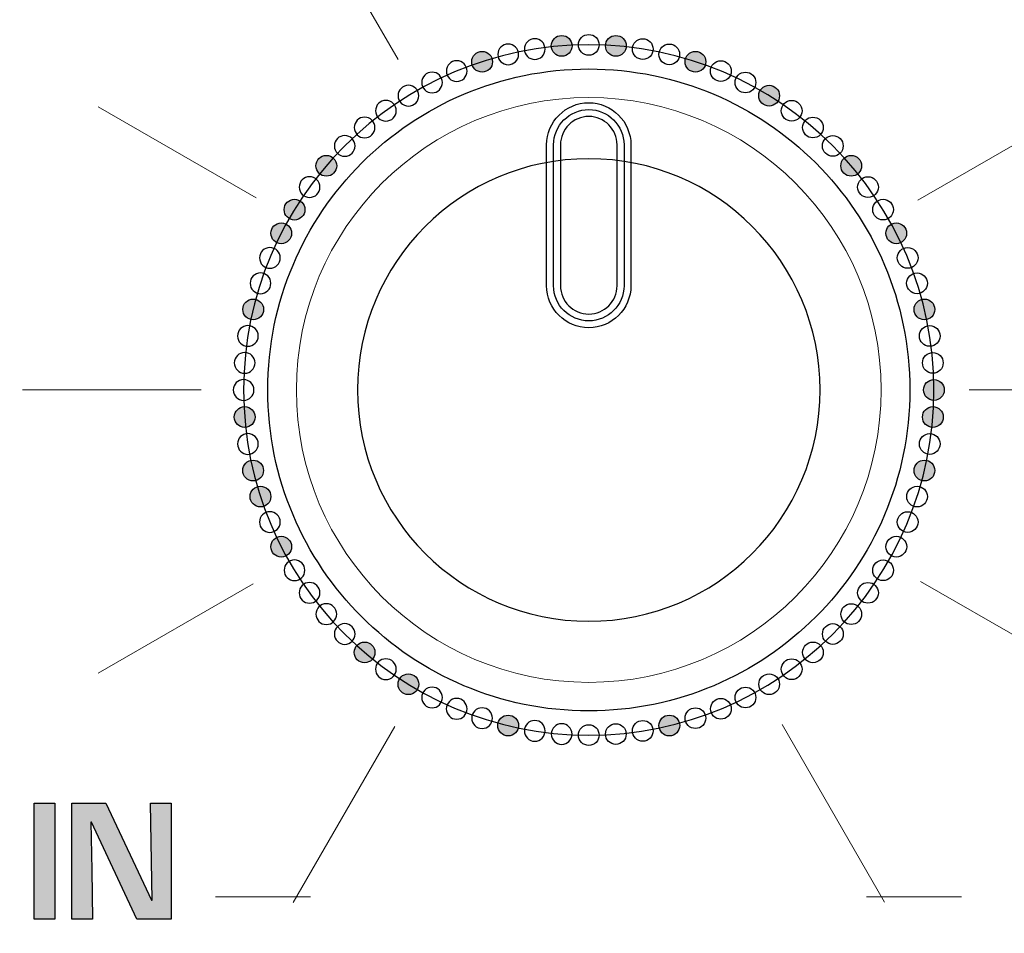
# Model space of a CAD drawing. Units: millimetres. Extents: x 0 to 1491, y 0 to 1051.
# Drawn here: x 561 to 575, y 650 to 663 of the extents above; entities that cross this region are included whole.
import ezdxf

# ---------------------------------------------------------------- set-up
doc = ezdxf.new("R2010")
doc.units = ezdxf.units.MM
doc.header["$PDSIZE"] = -1
doc.styles.add('SLDTEXTSTYLE0', font='txt')
doc.styles.get("Standard").update_dxf_attribs({"font": 'malgun.ttf'})
doc.dimstyles.new('ISO-25', dxfattribs={"dimtxt": 10, "dimasz": 10, "dimexe": 1.25, "dimexo": 0.625, "dimtad": 1, "dimdec": 0, "dimtxsty": 'SLDTEXTSTYLE0', "dimcen": 2.5, "dimadec": 0, "dimazin": 0, "dimtfac": 1, "dimtdec": 0, "dimtmove": 0, "dimatfit": 3, "dimfxl": 1, "dimarcsym": 0})

# ---------------------------------------------------------------- blocks, each defined once
blk = doc.blocks.new('*D3')
at = {"color": 0, "lineweight": -2, "transparency": 16777216}
for p, q in [((339.514, 686.991), (339.514, 501.885)), ((669.514, 686.636), (669.514, 501.885)), ((354.514, 511.885), (654.514, 511.885))]:
    blk.add_line(p, q, dxfattribs=at)
at = {"color": 0, "transparency": 16777216}
for points in [[(354.514, 514.385), (354.514, 509.385), (339.514, 511.885)], [(654.514, 514.385), (654.514, 509.385), (669.514, 511.885)]]:
    blk.add_solid(points, dxfattribs=at)
at = {"layer": 'Defpoints', "color": 0, "transparency": 16777216}
for p in [(339.514, 696.991), (669.514, 696.636), (669.514, 511.885)]:
    blk.add_point(p, dxfattribs=at)
at = {"color": 0, "transparency": 16777216, "insert": (512.543, 529.091), "char_height": 12, "attachment_point": 5}
blk.add_mtext('330,0', dxfattribs=at)

msp = doc.modelspace()

# ---------------------------------------------------------------- hatches: boundary and pattern name
at = {"transparency": 33554687}
h = msp.add_hatch(color=256, dxfattribs=at)
edge = h.paths.add_edge_path()
edge.add_arc((568.699, 662.195), 0.148, 0, 360)
h = msp.add_hatch(color=256, dxfattribs=at)
edge = h.paths.add_edge_path()
edge.add_arc((569.471, 662.195), 0.148, 0, 360)
h = msp.add_hatch(color=256, dxfattribs=at)
edge = h.paths.add_edge_path()
edge.add_arc((567.565, 661.969), 0.148, 0, 360)
h = msp.add_hatch(color=256, dxfattribs=at)
edge = h.paths.add_edge_path()
edge.add_arc((570.605, 661.969), 0.148, 0, 360)
h = msp.add_hatch(color=256, dxfattribs=at)
edge = h.paths.add_edge_path()
edge.add_arc((571.655, 661.485), 0.148, 0, 360)
h = msp.add_hatch(color=256, dxfattribs=at)
edge = h.paths.add_edge_path()
edge.add_arc((565.344, 660.486), 0.148, 0, 360)
h = msp.add_hatch(color=256, dxfattribs=at)
edge = h.paths.add_edge_path()
edge.add_arc((572.825, 660.486), 0.148, 0, 360)
h = msp.add_hatch(color=256, dxfattribs=at)
edge = h.paths.add_edge_path()
edge.add_arc((564.891, 659.861), 0.148, 0, 360)
h = msp.add_hatch(color=256, dxfattribs=at)
edge = h.paths.add_edge_path()
edge.add_arc((564.702, 659.524), 0.148, 0, 360)
h = msp.add_hatch(color=256, dxfattribs=at)
edge = h.paths.add_edge_path()
edge.add_arc((573.467, 659.524), 0.148, 0, 360)
h = msp.add_hatch(color=256, dxfattribs=at)
edge = h.paths.add_edge_path()
edge.add_arc((564.302, 658.439), 0.148, 0, 360)
h = msp.add_hatch(color=256, dxfattribs=at)
edge = h.paths.add_edge_path()
edge.add_arc((573.868, 658.439), 0.148, 0, 360)
h = msp.add_hatch(color=256, dxfattribs=at)
edge = h.paths.add_edge_path()
edge.add_arc((574.004, 657.291), 0.148, 0, 360)
h = msp.add_hatch(color=256, dxfattribs=at)
edge = h.paths.add_edge_path()
edge.add_arc((564.181, 656.905), 0.148, 0, 360)
h = msp.add_hatch(color=256, dxfattribs=at)
edge = h.paths.add_edge_path()
edge.add_arc((573.989, 656.905), 0.148, 0, 360)
h = msp.add_hatch(color=256, dxfattribs=at)
edge = h.paths.add_edge_path()
edge.add_arc((564.301, 656.142), 0.148, 0, 360)
h = msp.add_hatch(color=256, dxfattribs=at)
edge = h.paths.add_edge_path()
edge.add_arc((573.868, 656.142), 0.148, 0, 360)
h = msp.add_hatch(color=256, dxfattribs=at)
edge = h.paths.add_edge_path()
edge.add_arc((564.406, 655.771), 0.148, 0, 360)
h = msp.add_hatch(color=256, dxfattribs=at)
edge = h.paths.add_edge_path()
edge.add_arc((564.702, 655.057), 0.148, 0, 360)
h = msp.add_hatch(color=256, dxfattribs=at)
edge = h.paths.add_edge_path()
edge.add_arc((565.89, 653.55), 0.148, 0, 360)
h = msp.add_hatch(color=256, dxfattribs=at)
edge = h.paths.add_edge_path()
edge.add_arc((566.514, 653.096), 0.148, 0, 360)
h = msp.add_hatch(color=256, dxfattribs=at)
edge = h.paths.add_edge_path()
edge.add_arc((567.936, 652.508), 0.148, 0, 360)
h = msp.add_hatch(color=256, dxfattribs=at)
edge = h.paths.add_edge_path()
edge.add_arc((570.233, 652.508), 0.148, 0, 360)
for points in [[(561.475, 649.75), (561.181, 649.75), (561.181, 651.401), (561.475, 651.401)], [(563.132, 649.75), (562.644, 649.75), (561.998, 651.131), (561.986, 651.131), (562.002, 650.446), (562.01, 649.75), (561.716, 649.75), (561.716, 651.401), (562.201, 651.401), (562.854, 650.021), (562.862, 650.021), (562.837, 651.401), (563.132, 651.401)]]:
    msp.add_hatch(color=256, dxfattribs=at).paths.add_polyline_path(points)

# ---------------------------------------------------------------- linework, layer by layer
at = {"lineweight": 20}
for p, q in [((565.05, 664.283), (566.368, 662)), ((562.095, 661.328), (564.343, 660.03)), ((573.776, 659.997), (576.08, 661.328)), ((561.013, 657.291), (563.559, 657.291)), ((574.508, 657.291), (577.162, 657.291)), ((562.095, 653.254), (564.3, 654.527)), ((573.814, 654.562), (576.08, 653.253)), ((571.841, 652.521), (573.301, 649.992)), ((564.871, 649.987), (566.32, 652.496)), ((563.765, 650.064), (565.119, 650.064)), ((573.041, 650.064), (574.395, 650.064))]:
    msp.add_line(p, q, dxfattribs=at)
for p, q in [((561.181, 649.75), (561.181, 651.401)), ((561.181, 651.401), (561.475, 651.401)), ((561.475, 651.401), (561.475, 649.75)), ((561.716, 649.75), (561.716, 651.401)), ((561.716, 651.401), (562.201, 651.401)), ((562.201, 651.401), (562.854, 650.021)), ((562.862, 650.021), (562.837, 651.401)), ((562.837, 651.401), (563.132, 651.401)), ((563.132, 651.401), (563.132, 649.75)), ((561.998, 651.131), (561.986, 651.131)), ((561.986, 651.131), (562.002, 650.446)), ((562.644, 649.75), (561.998, 651.131)), ((562.002, 650.446), (562.01, 649.75)), ((562.854, 650.021), (562.862, 650.021)), ((561.475, 649.75), (561.181, 649.75)), ((562.01, 649.75), (561.716, 649.75)), ((563.132, 649.75), (562.644, 649.75))]:
    msp.add_line(p, q)
for centre in [(568.699, 662.195), (569.471, 662.195), (567.565, 661.969), (570.605, 661.969), (571.655, 661.485), (565.344, 660.486), (572.825, 660.486), (564.891, 659.861), (564.702, 659.524), (573.467, 659.524), (564.302, 658.439), (573.868, 658.439), (574.004, 657.291), (564.181, 656.905), (573.989, 656.905), (564.301, 656.142), (573.868, 656.142), (564.406, 655.771), (564.702, 655.057), (565.89, 653.55), (566.514, 653.096), (567.936, 652.508), (570.233, 652.508)]:
    msp.add_circle(centre, 0.148)
for points, knots in [([(569.085, 662.358), (569.003, 662.358), (568.937, 662.292), (568.937, 662.21), (568.937, 662.129), (569.003, 662.062), (569.085, 662.062), (569.166, 662.062), (569.232, 662.129), (569.232, 662.21), (569.232, 662.292), (569.166, 662.358), (569.085, 662.358)], [0, 0, 0, 0, 1, 1, 1, 2, 2, 2, 3, 3, 3, 4, 4, 4, 4]), ([(569.085, 662.21), (571.801, 662.21), (574.004, 660.007), (574.004, 657.291), (574.004, 654.574), (571.801, 652.371), (569.085, 652.371), (566.368, 652.371), (564.165, 654.574), (564.165, 657.291), (564.165, 660.007), (566.368, 662.21), (569.085, 662.21)], [0, 0, 0, 0, 1, 1, 1, 2, 2, 2, 3, 3, 3, 4, 4, 4, 4]), ([(567.937, 662.221), (568.018, 662.221), (568.084, 662.156), (568.084, 662.074), (568.084, 661.993), (568.018, 661.926), (567.937, 661.926), (567.855, 661.926), (567.789, 661.993), (567.789, 662.074), (567.789, 662.156), (567.855, 662.221), (567.937, 662.221)], [0, 0, 0, 0, 1, 1, 1, 2, 2, 2, 3, 3, 3, 4, 4, 4, 4]), ([(568.315, 662.297), (568.397, 662.297), (568.463, 662.231), (568.463, 662.149), (568.463, 662.068), (568.397, 662.002), (568.315, 662.002), (568.234, 662.002), (568.168, 662.068), (568.168, 662.149), (568.168, 662.231), (568.234, 662.297), (568.315, 662.297)], [0, 0, 0, 0, 1, 1, 1, 2, 2, 2, 3, 3, 3, 4, 4, 4, 4]), ([(569.854, 662.297), (569.773, 662.297), (569.707, 662.231), (569.707, 662.149), (569.707, 662.068), (569.773, 662.002), (569.854, 662.002), (569.936, 662.002), (570.002, 662.068), (570.002, 662.149), (570.002, 662.231), (569.936, 662.297), (569.854, 662.297)], [0, 0, 0, 0, 1, 1, 1, 2, 2, 2, 3, 3, 3, 4, 4, 4, 4]), ([(570.233, 662.221), (570.151, 662.221), (570.085, 662.156), (570.085, 662.074), (570.085, 661.993), (570.151, 661.926), (570.233, 661.926), (570.314, 661.926), (570.38, 661.993), (570.38, 662.074), (570.38, 662.156), (570.314, 662.221), (570.233, 662.221)], [0, 0, 0, 0, 1, 1, 1, 2, 2, 2, 3, 3, 3, 4, 4, 4, 4]), ([(567.202, 661.983), (567.284, 661.983), (567.35, 661.917), (567.35, 661.836), (567.35, 661.754), (567.284, 661.688), (567.202, 661.688), (567.121, 661.688), (567.055, 661.754), (567.055, 661.836), (567.055, 661.917), (567.121, 661.983), (567.202, 661.983)], [0, 0, 0, 0, 1, 1, 1, 2, 2, 2, 3, 3, 3, 4, 4, 4, 4]), ([(570.967, 661.983), (570.885, 661.983), (570.819, 661.917), (570.819, 661.836), (570.819, 661.754), (570.885, 661.688), (570.967, 661.688), (571.049, 661.688), (571.115, 661.754), (571.115, 661.836), (571.115, 661.917), (571.049, 661.983), (570.967, 661.983)], [0, 0, 0, 0, 1, 1, 1, 2, 2, 2, 3, 3, 3, 4, 4, 4, 4]), ([(566.851, 661.821), (566.933, 661.821), (566.999, 661.755), (566.999, 661.674), (566.999, 661.592), (566.933, 661.526), (566.851, 661.526), (566.77, 661.526), (566.704, 661.592), (566.704, 661.674), (566.704, 661.755), (566.77, 661.821), (566.851, 661.821)], [0, 0, 0, 0, 1, 1, 1, 2, 2, 2, 3, 3, 3, 4, 4, 4, 4]), ([(571.318, 661.821), (571.236, 661.821), (571.17, 661.755), (571.17, 661.674), (571.17, 661.592), (571.236, 661.526), (571.318, 661.526), (571.399, 661.526), (571.466, 661.592), (571.466, 661.674), (571.466, 661.755), (571.399, 661.821), (571.318, 661.821)], [0, 0, 0, 0, 1, 1, 1, 2, 2, 2, 3, 3, 3, 4, 4, 4, 4]), ([(566.515, 661.633), (566.596, 661.633), (566.662, 661.567), (566.662, 661.485), (566.662, 661.403), (566.596, 661.338), (566.515, 661.338), (566.433, 661.338), (566.367, 661.403), (566.367, 661.485), (566.367, 661.567), (566.433, 661.633), (566.515, 661.633)], [0, 0, 0, 0, 1, 1, 1, 2, 2, 2, 3, 3, 3, 4, 4, 4, 4]), ([(566.193, 661.418), (566.275, 661.418), (566.341, 661.352), (566.341, 661.27), (566.341, 661.189), (566.275, 661.123), (566.193, 661.123), (566.112, 661.123), (566.046, 661.189), (566.046, 661.27), (566.046, 661.352), (566.112, 661.418), (566.193, 661.418)], [0, 0, 0, 0, 1, 1, 1, 2, 2, 2, 3, 3, 3, 4, 4, 4, 4]), ([(571.976, 661.418), (571.894, 661.418), (571.829, 661.352), (571.829, 661.27), (571.829, 661.189), (571.894, 661.123), (571.976, 661.123), (572.058, 661.123), (572.124, 661.189), (572.124, 661.27), (572.124, 661.352), (572.058, 661.418), (571.976, 661.418)], [0, 0, 0, 0, 1, 1, 1, 2, 2, 2, 3, 3, 3, 4, 4, 4, 4]), ([(565.89, 661.179), (565.971, 661.179), (566.038, 661.113), (566.038, 661.031), (566.038, 660.95), (565.971, 660.884), (565.89, 660.884), (565.808, 660.884), (565.743, 660.95), (565.743, 661.031), (565.743, 661.113), (565.808, 661.179), (565.89, 661.179)], [0, 0, 0, 0, 1, 1, 1, 2, 2, 2, 3, 3, 3, 4, 4, 4, 4]), ([(572.279, 661.179), (572.198, 661.179), (572.132, 661.113), (572.132, 661.031), (572.132, 660.95), (572.198, 660.884), (572.279, 660.884), (572.361, 660.884), (572.427, 660.95), (572.427, 661.031), (572.427, 661.113), (572.361, 661.179), (572.279, 661.179)], [0, 0, 0, 0, 1, 1, 1, 2, 2, 2, 3, 3, 3, 4, 4, 4, 4]), ([(565.606, 660.917), (565.688, 660.917), (565.754, 660.851), (565.754, 660.769), (565.754, 660.688), (565.688, 660.621), (565.606, 660.621), (565.525, 660.621), (565.459, 660.688), (565.459, 660.769), (565.459, 660.851), (565.525, 660.917), (565.606, 660.917)], [0, 0, 0, 0, 1, 1, 1, 2, 2, 2, 3, 3, 3, 4, 4, 4, 4]), ([(572.563, 660.917), (572.481, 660.917), (572.415, 660.851), (572.415, 660.769), (572.415, 660.688), (572.481, 660.621), (572.563, 660.621), (572.645, 660.621), (572.71, 660.688), (572.71, 660.769), (572.71, 660.851), (572.645, 660.917), (572.563, 660.917)], [0, 0, 0, 0, 1, 1, 1, 2, 2, 2, 3, 3, 3, 4, 4, 4, 4]), ([(565.85, 654.056), (565.022, 654.884), (564.51, 656.028), (564.51, 657.291), (564.51, 658.554), (565.022, 659.698), (565.85, 660.526)], [5, 5, 5, 5, 6, 6, 6, 7, 7, 7, 7]), ([(571.415, 659.622), (570.819, 660.218), (569.995, 660.587), (569.085, 660.587), (568.175, 660.587), (567.35, 660.218), (566.754, 659.622)], [0, 0, 0, 0, 1, 1, 1, 2, 2, 2, 2]), ([(572.32, 660.526), (573.147, 659.698), (573.66, 658.554), (573.66, 657.291), (573.66, 656.028), (573.147, 654.884), (572.32, 654.056)], [1, 1, 1, 1, 2, 2, 2, 3, 3, 3, 3]), ([(565.105, 660.33), (565.187, 660.33), (565.253, 660.264), (565.253, 660.182), (565.253, 660.101), (565.187, 660.035), (565.105, 660.035), (565.024, 660.035), (564.958, 660.101), (564.958, 660.182), (564.958, 660.264), (565.024, 660.33), (565.105, 660.33)], [0, 0, 0, 0, 1, 1, 1, 2, 2, 2, 3, 3, 3, 4, 4, 4, 4]), ([(573.064, 660.33), (572.983, 660.33), (572.917, 660.264), (572.917, 660.182), (572.917, 660.101), (572.983, 660.035), (573.064, 660.035), (573.146, 660.035), (573.212, 660.101), (573.212, 660.182), (573.212, 660.264), (573.146, 660.33), (573.064, 660.33)], [0, 0, 0, 0, 1, 1, 1, 2, 2, 2, 3, 3, 3, 4, 4, 4, 4]), ([(573.279, 660.009), (573.197, 660.009), (573.131, 659.943), (573.131, 659.861), (573.131, 659.78), (573.197, 659.714), (573.279, 659.714), (573.36, 659.714), (573.426, 659.78), (573.426, 659.861), (573.426, 659.943), (573.36, 660.009), (573.279, 660.009)], [0, 0, 0, 0, 1, 1, 1, 2, 2, 2, 3, 3, 3, 4, 4, 4, 4]), ([(566.754, 659.622), (566.158, 659.026), (565.789, 658.201), (565.789, 657.291), (565.789, 656.381), (566.158, 655.556), (566.754, 654.96)], [2, 2, 2, 2, 3, 3, 3, 4, 4, 4, 4]), ([(571.415, 654.96), (572.012, 655.556), (572.381, 656.381), (572.381, 657.291), (572.381, 658.201), (572.012, 659.026), (571.415, 659.622)], [6, 6, 6, 6, 7, 7, 7, 8, 8, 8, 8]), ([(564.54, 659.321), (564.622, 659.321), (564.688, 659.255), (564.688, 659.173), (564.688, 659.092), (564.622, 659.026), (564.54, 659.026), (564.459, 659.026), (564.393, 659.092), (564.393, 659.173), (564.393, 659.255), (564.459, 659.321), (564.54, 659.321)], [0, 0, 0, 0, 1, 1, 1, 2, 2, 2, 3, 3, 3, 4, 4, 4, 4]), ([(573.629, 659.321), (573.548, 659.321), (573.482, 659.255), (573.482, 659.173), (573.482, 659.092), (573.548, 659.026), (573.629, 659.026), (573.711, 659.026), (573.777, 659.092), (573.777, 659.173), (573.777, 659.255), (573.711, 659.321), (573.629, 659.321)], [0, 0, 0, 0, 1, 1, 1, 2, 2, 2, 3, 3, 3, 4, 4, 4, 4]), ([(564.407, 658.959), (564.488, 658.959), (564.554, 658.892), (564.554, 658.811), (564.554, 658.729), (564.488, 658.663), (564.407, 658.663), (564.325, 658.663), (564.259, 658.729), (564.259, 658.811), (564.259, 658.892), (564.325, 658.959), (564.407, 658.959)], [0, 0, 0, 0, 1, 1, 1, 2, 2, 2, 3, 3, 3, 4, 4, 4, 4]), ([(573.763, 658.959), (573.681, 658.959), (573.615, 658.892), (573.615, 658.811), (573.615, 658.729), (573.681, 658.663), (573.763, 658.663), (573.844, 658.663), (573.91, 658.729), (573.91, 658.811), (573.91, 658.892), (573.844, 658.959), (573.763, 658.959)], [0, 0, 0, 0, 1, 1, 1, 2, 2, 2, 3, 3, 3, 4, 4, 4, 4]), ([(564.226, 658.208), (564.308, 658.208), (564.374, 658.142), (564.374, 658.06), (564.374, 657.979), (564.308, 657.913), (564.226, 657.913), (564.145, 657.913), (564.079, 657.979), (564.079, 658.06), (564.079, 658.142), (564.145, 658.208), (564.226, 658.208)], [0, 0, 0, 0, 1, 1, 1, 2, 2, 2, 3, 3, 3, 4, 4, 4, 4]), ([(573.943, 658.208), (573.862, 658.208), (573.796, 658.142), (573.796, 658.06), (573.796, 657.979), (573.862, 657.913), (573.943, 657.913), (574.025, 657.913), (574.091, 657.979), (574.091, 658.06), (574.091, 658.142), (574.025, 658.208), (573.943, 658.208)], [0, 0, 0, 0, 1, 1, 1, 2, 2, 2, 3, 3, 3, 4, 4, 4, 4]), ([(564.181, 657.824), (564.262, 657.824), (564.328, 657.758), (564.328, 657.677), (564.328, 657.595), (564.262, 657.529), (564.181, 657.529), (564.099, 657.529), (564.033, 657.595), (564.033, 657.677), (564.033, 657.758), (564.099, 657.824), (564.181, 657.824)], [0, 0, 0, 0, 1, 1, 1, 2, 2, 2, 3, 3, 3, 4, 4, 4, 4]), ([(573.989, 657.824), (573.907, 657.824), (573.841, 657.758), (573.841, 657.677), (573.841, 657.595), (573.907, 657.529), (573.989, 657.529), (574.07, 657.529), (574.136, 657.595), (574.136, 657.677), (574.136, 657.758), (574.07, 657.824), (573.989, 657.824)], [0, 0, 0, 0, 1, 1, 1, 2, 2, 2, 3, 3, 3, 4, 4, 4, 4]), ([(564.165, 657.438), (564.247, 657.438), (564.313, 657.372), (564.313, 657.291), (564.313, 657.209), (564.247, 657.143), (564.165, 657.143), (564.084, 657.143), (564.018, 657.209), (564.018, 657.291), (564.018, 657.372), (564.084, 657.438), (564.165, 657.438)], [0, 0, 0, 0, 1, 1, 1, 2, 2, 2, 3, 3, 3, 4, 4, 4, 4]), ([(564.226, 656.669), (564.307, 656.669), (564.374, 656.603), (564.374, 656.521), (564.374, 656.44), (564.307, 656.373), (564.226, 656.373), (564.144, 656.373), (564.079, 656.44), (564.079, 656.521), (564.079, 656.603), (564.144, 656.669), (564.226, 656.669)], [0, 0, 0, 0, 1, 1, 1, 2, 2, 2, 3, 3, 3, 4, 4, 4, 4]), ([(573.944, 656.669), (573.862, 656.669), (573.796, 656.603), (573.796, 656.521), (573.796, 656.44), (573.862, 656.373), (573.944, 656.373), (574.025, 656.373), (574.091, 656.44), (574.091, 656.521), (574.091, 656.603), (574.025, 656.669), (573.944, 656.669)], [0, 0, 0, 0, 1, 1, 1, 2, 2, 2, 3, 3, 3, 4, 4, 4, 4]), ([(573.763, 655.918), (573.682, 655.918), (573.616, 655.852), (573.616, 655.771), (573.616, 655.689), (573.682, 655.623), (573.763, 655.623), (573.845, 655.623), (573.911, 655.689), (573.911, 655.771), (573.911, 655.852), (573.845, 655.918), (573.763, 655.918)], [0, 0, 0, 0, 1, 1, 1, 2, 2, 2, 3, 3, 3, 4, 4, 4, 4]), ([(564.54, 655.556), (564.621, 655.556), (564.688, 655.49), (564.688, 655.408), (564.688, 655.327), (564.621, 655.261), (564.54, 655.261), (564.458, 655.261), (564.392, 655.327), (564.392, 655.408), (564.392, 655.49), (564.458, 655.556), (564.54, 655.556)], [0, 0, 0, 0, 1, 1, 1, 2, 2, 2, 3, 3, 3, 4, 4, 4, 4]), ([(573.629, 655.556), (573.548, 655.556), (573.482, 655.49), (573.482, 655.408), (573.482, 655.327), (573.548, 655.261), (573.629, 655.261), (573.711, 655.261), (573.777, 655.327), (573.777, 655.408), (573.777, 655.49), (573.711, 655.556), (573.629, 655.556)], [0, 0, 0, 0, 1, 1, 1, 2, 2, 2, 3, 3, 3, 4, 4, 4, 4]), ([(573.468, 655.205), (573.386, 655.205), (573.32, 655.139), (573.32, 655.057), (573.32, 654.976), (573.386, 654.91), (573.468, 654.91), (573.549, 654.91), (573.616, 654.976), (573.616, 655.057), (573.616, 655.139), (573.549, 655.205), (573.468, 655.205)], [0, 0, 0, 0, 1, 1, 1, 2, 2, 2, 3, 3, 3, 4, 4, 4, 4]), ([(566.754, 654.96), (567.35, 654.364), (568.175, 653.995), (569.085, 653.995), (569.995, 653.995), (570.819, 654.364), (571.415, 654.96)], [4, 4, 4, 4, 5, 5, 5, 6, 6, 6, 6]), ([(564.89, 654.868), (564.972, 654.868), (565.038, 654.802), (565.038, 654.72), (565.038, 654.639), (564.972, 654.573), (564.89, 654.573), (564.809, 654.573), (564.743, 654.639), (564.743, 654.72), (564.743, 654.802), (564.809, 654.868), (564.89, 654.868)], [0, 0, 0, 0, 1, 1, 1, 2, 2, 2, 3, 3, 3, 4, 4, 4, 4]), ([(573.279, 654.868), (573.198, 654.868), (573.132, 654.802), (573.132, 654.72), (573.132, 654.639), (573.198, 654.573), (573.279, 654.573), (573.361, 654.573), (573.427, 654.639), (573.427, 654.72), (573.427, 654.802), (573.361, 654.868), (573.279, 654.868)], [0, 0, 0, 0, 1, 1, 1, 2, 2, 2, 3, 3, 3, 4, 4, 4, 4]), ([(565.105, 654.547), (565.186, 654.547), (565.253, 654.481), (565.253, 654.399), (565.253, 654.318), (565.186, 654.252), (565.105, 654.252), (565.023, 654.252), (564.957, 654.318), (564.957, 654.399), (564.957, 654.481), (565.023, 654.547), (565.105, 654.547)], [0, 0, 0, 0, 1, 1, 1, 2, 2, 2, 3, 3, 3, 4, 4, 4, 4]), ([(573.064, 654.547), (572.983, 654.547), (572.917, 654.481), (572.917, 654.399), (572.917, 654.318), (572.983, 654.252), (573.064, 654.252), (573.146, 654.252), (573.212, 654.318), (573.212, 654.399), (573.212, 654.481), (573.146, 654.547), (573.064, 654.547)], [0, 0, 0, 0, 1, 1, 1, 2, 2, 2, 3, 3, 3, 4, 4, 4, 4]), ([(565.344, 654.244), (565.426, 654.244), (565.492, 654.177), (565.492, 654.096), (565.492, 654.014), (565.426, 653.948), (565.344, 653.948), (565.263, 653.948), (565.196, 654.014), (565.196, 654.096), (565.196, 654.177), (565.263, 654.244), (565.344, 654.244)], [0, 0, 0, 0, 1, 1, 1, 2, 2, 2, 3, 3, 3, 4, 4, 4, 4]), ([(572.825, 654.244), (572.744, 654.244), (572.678, 654.177), (572.678, 654.096), (572.678, 654.014), (572.744, 653.948), (572.825, 653.948), (572.907, 653.948), (572.973, 654.014), (572.973, 654.096), (572.973, 654.177), (572.907, 654.244), (572.825, 654.244)], [0, 0, 0, 0, 1, 1, 1, 2, 2, 2, 3, 3, 3, 4, 4, 4, 4]), ([(565.606, 653.96), (565.688, 653.96), (565.754, 653.894), (565.754, 653.812), (565.754, 653.731), (565.688, 653.665), (565.606, 653.665), (565.525, 653.665), (565.459, 653.731), (565.459, 653.812), (565.459, 653.894), (565.525, 653.96), (565.606, 653.96)], [0, 0, 0, 0, 1, 1, 1, 2, 2, 2, 3, 3, 3, 4, 4, 4, 4]), ([(572.32, 654.056), (571.492, 653.228), (570.348, 652.716), (569.085, 652.716), (567.822, 652.716), (566.678, 653.228), (565.85, 654.056)], [3, 3, 3, 3, 4, 4, 4, 5, 5, 5, 5]), ([(572.563, 653.96), (572.482, 653.96), (572.416, 653.894), (572.416, 653.812), (572.416, 653.731), (572.482, 653.665), (572.563, 653.665), (572.645, 653.665), (572.711, 653.731), (572.711, 653.812), (572.711, 653.894), (572.645, 653.96), (572.563, 653.96)], [0, 0, 0, 0, 1, 1, 1, 2, 2, 2, 3, 3, 3, 4, 4, 4, 4]), ([(572.28, 653.698), (572.198, 653.698), (572.132, 653.632), (572.132, 653.55), (572.132, 653.469), (572.198, 653.403), (572.28, 653.403), (572.361, 653.403), (572.427, 653.469), (572.427, 653.55), (572.427, 653.632), (572.361, 653.698), (572.28, 653.698)], [0, 0, 0, 0, 1, 1, 1, 2, 2, 2, 3, 3, 3, 4, 4, 4, 4]), ([(566.193, 653.459), (566.275, 653.459), (566.341, 653.392), (566.341, 653.311), (566.341, 653.229), (566.275, 653.163), (566.193, 653.163), (566.111, 653.163), (566.045, 653.229), (566.045, 653.311), (566.045, 653.392), (566.111, 653.459), (566.193, 653.459)], [0, 0, 0, 0, 1, 1, 1, 2, 2, 2, 3, 3, 3, 4, 4, 4, 4]), ([(571.976, 653.459), (571.895, 653.459), (571.829, 653.392), (571.829, 653.311), (571.829, 653.229), (571.895, 653.163), (571.976, 653.163), (572.058, 653.163), (572.124, 653.229), (572.124, 653.311), (572.124, 653.392), (572.058, 653.459), (571.976, 653.459)], [0, 0, 0, 0, 1, 1, 1, 2, 2, 2, 3, 3, 3, 4, 4, 4, 4]), ([(571.655, 653.244), (571.574, 653.244), (571.508, 653.178), (571.508, 653.096), (571.508, 653.015), (571.574, 652.949), (571.655, 652.949), (571.737, 652.949), (571.803, 653.015), (571.803, 653.096), (571.803, 653.178), (571.737, 653.244), (571.655, 653.244)], [0, 0, 0, 0, 1, 1, 1, 2, 2, 2, 3, 3, 3, 4, 4, 4, 4]), ([(566.851, 653.055), (566.933, 653.055), (566.999, 652.989), (566.999, 652.908), (566.999, 652.826), (566.933, 652.76), (566.851, 652.76), (566.77, 652.76), (566.704, 652.826), (566.704, 652.908), (566.704, 652.989), (566.77, 653.055), (566.851, 653.055)], [0, 0, 0, 0, 1, 1, 1, 2, 2, 2, 3, 3, 3, 4, 4, 4, 4]), ([(571.318, 653.055), (571.237, 653.055), (571.17, 652.989), (571.17, 652.908), (571.17, 652.826), (571.237, 652.76), (571.318, 652.76), (571.4, 652.76), (571.466, 652.826), (571.466, 652.908), (571.466, 652.989), (571.4, 653.055), (571.318, 653.055)], [0, 0, 0, 0, 1, 1, 1, 2, 2, 2, 3, 3, 3, 4, 4, 4, 4]), ([(567.202, 652.894), (567.284, 652.894), (567.35, 652.827), (567.35, 652.746), (567.35, 652.664), (567.284, 652.598), (567.202, 652.598), (567.121, 652.598), (567.054, 652.664), (567.054, 652.746), (567.054, 652.827), (567.121, 652.894), (567.202, 652.894)], [0, 0, 0, 0, 1, 1, 1, 2, 2, 2, 3, 3, 3, 4, 4, 4, 4]), ([(570.967, 652.894), (570.886, 652.894), (570.82, 652.827), (570.82, 652.746), (570.82, 652.664), (570.886, 652.598), (570.967, 652.598), (571.049, 652.598), (571.115, 652.664), (571.115, 652.746), (571.115, 652.827), (571.049, 652.894), (570.967, 652.894)], [0, 0, 0, 0, 1, 1, 1, 2, 2, 2, 3, 3, 3, 4, 4, 4, 4]), ([(567.564, 652.76), (567.646, 652.76), (567.712, 652.694), (567.712, 652.612), (567.712, 652.531), (567.646, 652.465), (567.564, 652.465), (567.483, 652.465), (567.417, 652.531), (567.417, 652.612), (567.417, 652.694), (567.483, 652.76), (567.564, 652.76)], [0, 0, 0, 0, 1, 1, 1, 2, 2, 2, 3, 3, 3, 4, 4, 4, 4]), ([(570.605, 652.76), (570.523, 652.76), (570.457, 652.694), (570.457, 652.612), (570.457, 652.531), (570.523, 652.465), (570.605, 652.465), (570.687, 652.465), (570.752, 652.531), (570.752, 652.612), (570.752, 652.694), (570.687, 652.76), (570.605, 652.76)], [0, 0, 0, 0, 1, 1, 1, 2, 2, 2, 3, 3, 3, 4, 4, 4, 4]), ([(568.315, 652.58), (568.396, 652.58), (568.463, 652.514), (568.463, 652.432), (568.463, 652.351), (568.396, 652.284), (568.315, 652.284), (568.233, 652.284), (568.168, 652.351), (568.168, 652.432), (568.168, 652.514), (568.233, 652.58), (568.315, 652.58)], [0, 0, 0, 0, 1, 1, 1, 2, 2, 2, 3, 3, 3, 4, 4, 4, 4]), ([(568.699, 652.534), (568.78, 652.534), (568.846, 652.468), (568.846, 652.386), (568.846, 652.305), (568.78, 652.239), (568.699, 652.239), (568.617, 652.239), (568.551, 652.305), (568.551, 652.386), (568.551, 652.468), (568.617, 652.534), (568.699, 652.534)], [0, 0, 0, 0, 1, 1, 1, 2, 2, 2, 3, 3, 3, 4, 4, 4, 4]), ([(569.085, 652.519), (569.003, 652.519), (568.937, 652.453), (568.937, 652.371), (568.937, 652.29), (569.003, 652.224), (569.085, 652.224), (569.166, 652.224), (569.232, 652.29), (569.232, 652.371), (569.232, 652.453), (569.166, 652.519), (569.085, 652.519)], [0, 0, 0, 0, 1, 1, 1, 2, 2, 2, 3, 3, 3, 4, 4, 4, 4]), ([(569.471, 652.534), (569.389, 652.534), (569.323, 652.468), (569.323, 652.386), (569.323, 652.305), (569.389, 652.239), (569.471, 652.239), (569.552, 652.239), (569.618, 652.305), (569.618, 652.386), (569.618, 652.468), (569.552, 652.534), (569.471, 652.534)], [0, 0, 0, 0, 1, 1, 1, 2, 2, 2, 3, 3, 3, 4, 4, 4, 4]), ([(569.854, 652.58), (569.773, 652.58), (569.707, 652.514), (569.707, 652.432), (569.707, 652.351), (569.773, 652.284), (569.854, 652.284), (569.936, 652.284), (570.002, 652.351), (570.002, 652.432), (570.002, 652.514), (569.936, 652.58), (569.854, 652.58)], [0, 0, 0, 0, 1, 1, 1, 2, 2, 2, 3, 3, 3, 4, 4, 4, 4])]:
    msp.add_open_spline(points, degree=3, knots=knots)
for points in [[(565.85, 660.526), (566.678, 661.354), (567.822, 661.866), (569.085, 661.866)], [(569.085, 661.866), (570.348, 661.866), (571.492, 661.354), (572.32, 660.526)], [(568.661, 661.209), (568.769, 661.318), (568.92, 661.385), (569.085, 661.385)], [(569.085, 661.385), (569.085, 661.385), (569.085, 661.385), (569.085, 661.385)], [(569.085, 661.385), (569.25, 661.385), (569.4, 661.318), (569.509, 661.209)], [(568.583, 660.785), (568.583, 661.061), (568.809, 661.287), (569.085, 661.287)], [(569.085, 661.287), (569.361, 661.287), (569.587, 661.061), (569.587, 660.785)], [(568.484, 660.785), (568.484, 660.95), (568.552, 661.1), (568.661, 661.209)], [(569.085, 661.189), (568.974, 661.189), (568.873, 661.143), (568.8, 661.07)], [(569.085, 661.189), (569.085, 661.189), (569.085, 661.189), (569.085, 661.189)], [(569.37, 661.07), (569.297, 661.143), (569.196, 661.189), (569.085, 661.189)], [(569.509, 661.209), (569.618, 661.1), (569.685, 660.95), (569.685, 660.785)], [(568.8, 661.07), (568.727, 660.997), (568.681, 660.896), (568.681, 660.785)], [(569.489, 660.785), (569.489, 660.896), (569.443, 660.997), (569.37, 661.07)], [(568.484, 658.777), (568.484, 658.777), (568.484, 660.785), (568.484, 660.785)], [(568.583, 658.777), (568.583, 658.777), (568.583, 660.785), (568.583, 660.785)], [(568.681, 660.785), (568.681, 660.785), (568.681, 658.777), (568.681, 658.777)], [(569.489, 658.777), (569.489, 658.777), (569.489, 660.785), (569.489, 660.785)], [(569.587, 660.785), (569.587, 660.785), (569.587, 658.777), (569.587, 658.777)], [(569.685, 660.785), (569.685, 660.785), (569.685, 658.777), (569.685, 658.777)], [(568.661, 658.353), (568.552, 658.462), (568.484, 658.612), (568.484, 658.777)], [(569.085, 658.275), (568.809, 658.275), (568.583, 658.5), (568.583, 658.777)], [(568.681, 658.777), (568.681, 658.666), (568.727, 658.565), (568.8, 658.492)], [(569.587, 658.777), (569.587, 658.5), (569.361, 658.275), (569.085, 658.275)], [(569.37, 658.492), (569.443, 658.565), (569.489, 658.666), (569.489, 658.777)], [(569.685, 658.777), (569.685, 658.612), (569.618, 658.462), (569.509, 658.353)], [(568.8, 658.492), (568.8, 658.492), (568.8, 658.492), (568.8, 658.492)], [(568.8, 658.492), (568.873, 658.419), (568.974, 658.373), (569.085, 658.373)], [(569.085, 658.373), (569.196, 658.373), (569.297, 658.419), (569.37, 658.492)], [(569.37, 658.492), (569.37, 658.492), (569.37, 658.492), (569.37, 658.492)], [(569.085, 658.176), (568.92, 658.176), (568.769, 658.244), (568.661, 658.353)], [(568.661, 658.353), (568.661, 658.353), (568.661, 658.353), (568.661, 658.353)], [(569.085, 658.373), (569.085, 658.373), (569.085, 658.373), (569.085, 658.373)], [(569.509, 658.353), (569.4, 658.244), (569.25, 658.176), (569.085, 658.176)], [(569.509, 658.353), (569.509, 658.353), (569.509, 658.353), (569.509, 658.353)], [(569.085, 658.176), (569.085, 658.176), (569.085, 658.176), (569.085, 658.176)]]:
    msp.add_open_spline(points, degree=3)
at = {"lineweight": 9}
msp.add_open_spline([(573.252, 657.291), (573.252, 659.592), (571.386, 661.458), (569.085, 661.458), (566.783, 661.458), (564.917, 659.592), (564.917, 657.291), (564.917, 654.989), (566.783, 653.123), (569.085, 653.123), (571.386, 653.123), (573.252, 654.989), (573.252, 657.291)], degree=3, knots=[0, 0, 0, 0, 1, 1, 1, 2, 2, 2, 3, 3, 3, 4, 4, 4, 4], dxfattribs=at)

# ---------------------------------------------------------------- dimensions: what is measured, and where the dimension line sits
dim = msp.add_linear_dim(base=(669.514, 511.885), p1=(339.514, 696.991), p2=(669.514, 696.636), dimstyle='ISO-25', override={"dimtxt": 12, "dimasz": 15, "dimexe": 10, "dimexo": 10, "dimgap": 10, "dimtih": 1, "dimtoh": 1, "dimdec": 1, "dimzin": 0, "dimtxsty": 'Standard', "dimadec": 1, "dimtdec": 1, "dimtzin": 0})
dim.commit()
dim.dimension.update_dxf_attribs({"geometry": '*D3', "text_midpoint": (512.543, 511.885), "dimtype": 160})

doc.saveas('drawing.dxf')
